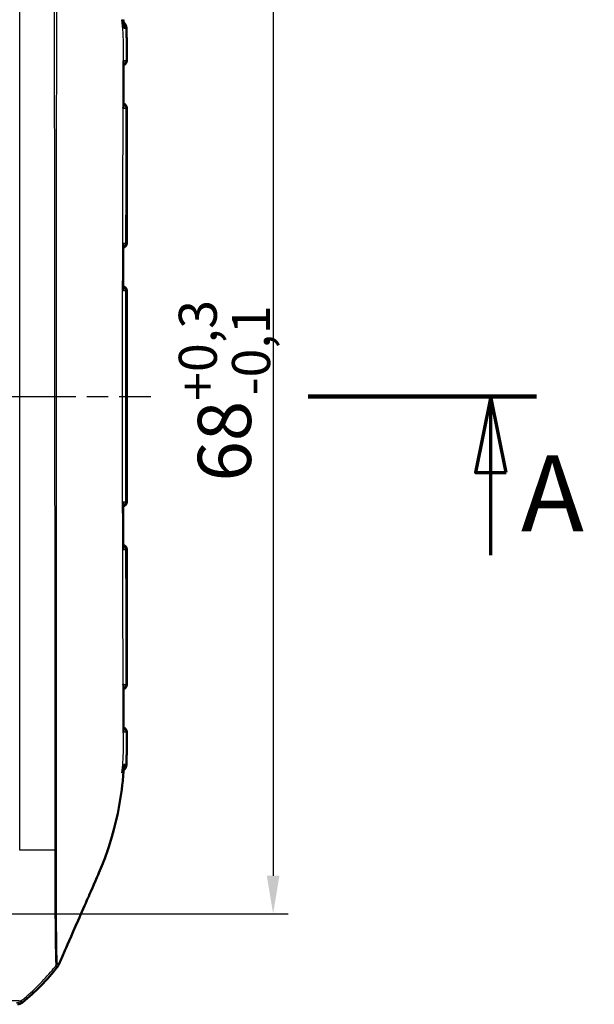
# Model space of a CAD drawing. Units: millimetres. Extents: x 1 to 593, y 1 to 419.
# Drawn here: x 288 to 325, y 181 to 246 of the extents above; entities that cross this region are included whole.
import ezdxf

# ---------------------------------------------------------------- set-up
doc = ezdxf.new("R2010")
doc.units = ezdxf.units.MM
doc.linetypes.add('CHAIN', pattern=[0.3543, 0.2362, -0.0295, 0.0591, -0.0295])
doc.linetypes.add('DASH_DOT', pattern=[0.37, 0.24, -0.06, 0.01, -0.06])
for name, color, linetype, lineweight in [('Bemaßung (ISO)', 1, 'Continuous', 25), ('Mittellinie (ISO)', 1, 'DASH_DOT', 25), ('Schnittlinie (ISO)', 3, 'CHAIN', 70), ('Sichtbar (ISO)', 7, 'Continuous', 50), ('Sichtbar schmal (ISO)', 1, 'Continuous', 25), ('Symbol (ISO)', 1, 'Continuous', 25)]:
    doc.layers.add(name, color=color, linetype=linetype, lineweight=lineweight)
doc.styles.add('3_5', font='isocpeur.ttf', dxfattribs={"width": 1.1})
doc.styles.add('5', font='isocpeur.ttf', dxfattribs={"width": 1.1})
doc.styles.add('Notiztext (DIN)', font='isocpeur.ttf', dxfattribs={"width": 1.1})
doc.dimstyles.new('18-Bopla 3_5', dxfattribs={"dimtxt": 3.5, "dimasz": 2.5, "dimexe": 1, "dimexo": 0, "dimgap": 0.2, "dimtad": 1, "dimdec": 6, "dimrnd": 1e-08, "dimtxsty": '3_5', "dimcen": 0.09, "dimdle": 7, "dimclrd": 1, "dimclre": 1, "dimclrt": 5, "dimadec": 6, "dimazin": 2, "dimtfac": 0.714286, "dimtdec": 3, "dimtmove": 0, "dimatfit": 3, "dimfxl": 1, "dimtolj": 1, "dimlwd": 25, "dimlwe": 25, "dimarcsym": 0})
doc.dimstyles.new('Standard - Methode 2a (DIN)$7', dxfattribs={"dimtxt": 2.5, "dimasz": 2.5, "dimexe": 1, "dimexo": 0, "dimgap": 0.2, "dimtad": 1, "dimtih": 1, "dimtoh": 1, "dimrnd": 1e-08, "dimtxsty": 'Notiztext (DIN)', "dimcen": 0.09, "dimdle": 10, "dimclrd": 256, "dimclre": 256, "dimclrt": 5, "dimazin": 2, "dimtfac": 1.4, "dimtmove": 0, "dimatfit": 3, "dimfxl": 1, "dimtolj": 1, "dimlwd": -1, "dimlwe": -1, "dimarcsym": 0})

# ---------------------------------------------------------------- blocks, each defined once
blk = doc.blocks.new('2DTransSchnitt0')
at = {"layer": 'Schnittlinie (ISO)', "linetype": 'Continuous', "lineweight": 140}
blk.add_line((306.659, 221.039), (321.659, 221.039), dxfattribs=at)
at = {"layer": 'Schnittlinie (ISO)', "linetype": 'Continuous'}
for p, q in [((318.659, 221.039), (317.659, 216.039)), ((318.659, 216.039), (318.659, 221.039)), ((319.659, 216.039), (318.659, 221.039)), ((317.659, 216.039), (319.659, 216.039)), ((318.659, 210.598), (318.659, 216.039))]:
    blk.add_line(p, q, dxfattribs=at)
at = {"layer": 'Schnittlinie (ISO)', "linetype": 'Continuous', "flags": 128}
blk.add_lwpolyline([(319.659, 216.039), (318.659, 221.039), (317.659, 216.039), (319.659, 216.039)], dxfattribs=at)
at = {"layer": 'Schnittlinie (ISO)'}
blk.add_solid([(319.659, 216.039), (318.659, 221.039), (317.659, 216.039), (319.659, 216.039)], dxfattribs=at)
at = {"layer": 'Schnittlinie (ISO)', "insert": (320.631, 210.598), "char_height": 5, "attachment_point": 7, "style": '5'}
blk.add_mtext('A', dxfattribs=at)
blk = doc.blocks.new('*D21')
at = {"layer": 'Bemaßung (ISO)', "color": 1, "linetype": 'Continuous', "lineweight": 25}
for p, q in [((270.23, 255.04), (305.344, 255.04)), ((304.344, 252.54), (304.344, 189.54)), ((270.23, 187.04), (305.344, 187.04))]:
    blk.add_line(p, q, dxfattribs=at)
at = {"layer": 'Bemaßung (ISO)', "color": 1, "linetype": 'Continuous'}
for points in [[(303.928, 252.54), (304.761, 252.54), (304.344, 255.04)], [(303.928, 189.54), (304.761, 189.54), (304.344, 187.04)]]:
    blk.add_solid(points, dxfattribs=at)
at = {"layer": 'Defpoints', "color": 0, "linetype": 'Continuous'}
for p in [(270.23, 255.04), (270.23, 187.04), (304.344, 187.04)]:
    blk.add_point(p, dxfattribs=at)
at = {"layer": 'Bemaßung (ISO)', "color": 5, "linetype": 'Continuous', "lineweight": 25, "insert": (304.144, 215.443), "char_height": 3.5, "attachment_point": 7, "rotation": 90, "style": '3_5'}
blk.add_mtext('\\A1;68{\\H2.5;\\S+0,3^ -0,1;}', dxfattribs=at)

msp = doc.modelspace()

# ---------------------------------------------------------------- linework, layer by layer
at = {"layer": 'Mittellinie (ISO)', "linetype": 'CHAIN', "ltscale": 23.990969}
msp.add_line((141.2159201, 221.0397308), (296.2981475, 221.0397308), dxfattribs=at)
at = {"layer": 'Sichtbar (ISO)'}
for p, q in [((294.723605, 231.0923603), (294.723605, 239.9871013)), ((294.723605, 214.0923603), (294.723605, 227.9871013)), ((294.723605, 202.0923603), (294.723605, 210.9871013))]:
    msp.add_line(p, q, dxfattribs=at)
for centre, radius, start, end in [((294.4230349, 243.0923653), 0.3, 285.56648101, 0.025220407), ((294.423605, 239.9871013), 0.3, 0, 75.150434511), ((294.423605, 231.0923603), 0.3, 282.179552667, 0), ((294.423605, 227.9871013), 0.3, 0, 78.144634512), ((294.423605, 214.0923603), 0.3, 281.855788843, 0), ((294.423605, 210.9871013), 0.3, 0, 77.820010795), ((294.423605, 202.0923603), 0.3, 284.843959186, 0), ((294.4230463, 198.9870965), 0.3, 359.97551261, 74.452651458), ((278.3955265, 192.8387061), 15, 309.123035112, 321.763078617)]:
    msp.add_arc(centre, radius, start, end, dxfattribs=at)
for centre, major_axis, ratio, start_param, end_param in [((8803.3053589, 223.4692849), (0.00014, 8851.7674805), 0.9612567656, 1.5699433827, 1.5702775814), ((8995.6741633, 218.7476618), (-0.0001354, 9051.8886633), 0.9612568766, 1.5713187932, 1.5716456021), ((287.5448188, 181.589744), (0.325683, -0.379441), 0.9999102455, 5.5825178677, 6.2567072565)]:
    msp.add_ellipse(centre, major_axis=major_axis, ratio=ratio, start_param=start_param, end_param=end_param, dxfattribs=at)
for points in [[(294.7055777, 245.2240325), (294.6944598, 245.5733539), (294.4778868, 245.6323459), (294.4213176, 245.6593715)], [(294.5087755, 245.7397308), (294.507595, 245.756394), (294.5063928, 245.7730603), (294.5051687, 245.7897308)], [(294.5111714, 245.7054841), (294.5103829, 245.7168979), (294.5095843, 245.7283134), (294.5087755, 245.7397308)], [(294.5111714, 245.7054841), (294.5223471, 245.5437035), (294.531168, 245.3870356), (294.5381787, 245.2329423)], [(294.4213836, 196.4191334), (294.4780027, 196.4462381), (294.6945028, 196.5068288), (294.7056142, 196.8554047)], [(294.5381618, 196.8464841), (294.5310724, 196.6908985), (294.5222295, 196.5346344), (294.5111163, 196.373977)], [(294.5051058, 196.2897308), (294.5063314, 196.3064006), (294.5075351, 196.3230669), (294.5087172, 196.3397308)], [(294.5087172, 196.3397308), (294.5095271, 196.3511482), (294.5103268, 196.3625634), (294.5111163, 196.373977)], [(292.8424951, 189.6038787), (292.9147821, 189.7721294), (292.9972779, 189.9673), (293.0866552, 190.1889308)], [(290.2454961, 183.6703869), (290.3404478, 183.895713), (290.4755047, 184.2013286), (290.5866523, 184.4508771)]]:
    msp.add_open_spline(points, degree=3, dxfattribs=at)
for points, knots in [([(294.7230348, 243.0924973), (294.7229746, 243.2292265), (294.7229079, 243.3660894), (294.7226876, 243.6405766), (294.7225391, 243.7781473), (294.7219508, 244.0555482), (294.7215235, 244.1953067), (294.7197879, 244.4799351), (294.7184514, 244.6251968), (294.7137787, 244.9209379), (294.7104314, 245.0715291), (294.7055777, 245.2240325)], [1.41053796142, 1.41053796142, 1.41053796142, 1.41053796142, 1.45151739921, 1.45151739921, 1.492496837, 1.492496837, 1.5334762748, 1.5334762748, 1.57445571259, 1.57445571259, 1.61543515038, 1.61543515038, 1.61543515038, 1.61543515038]), ([(294.5048209, 243.034431), (294.5049281, 243.0528962), (294.5032635, 243.0715558), (294.4997607, 243.0909574), (294.4996099, 243.0917741), (294.4994559, 243.0925909)], [-0.0085110563423, -0.0085110563423, -0.0085110563423, -0.0085110563423, 0, 0, 0.0003740343644, 0.0003740343644, 0.0003740343644, 0.0003740343644]), ([(294.5001205, 240.0489478), (294.5004906, 240.2482103), (294.5007419, 240.4476011), (294.5009098, 240.8462618), (294.5008372, 241.0455317), (294.5006892, 241.4437839), (294.5006244, 241.6427665), (294.5009151, 242.0404858), (294.5012805, 242.2392174), (294.5026416, 242.636703), (294.5036474, 242.8354597), (294.5048188, 243.034435)], [4.38221391152, 4.38221391152, 4.38221391152, 4.38221391152, 4.44195482941, 4.44195482941, 4.5016957473, 4.5016957473, 4.56143666519, 4.56143666519, 4.62117758308, 4.62117758308, 4.68091850096, 4.68091850096, 4.68091850096, 4.68091850096]), ([(294.4930146, 239.9845921), (294.4931923, 239.9854116), (294.4933666, 239.9862311), (294.4978476, 240.0076963), (294.5000834, 240.0284538), (294.5001233, 240.0489526)], [-0.0618518014278, -0.0618518014278, -0.0618518014278, -0.0618518014278, -0.0614807551625, -0.0614807551625, -0.0521333948888, -0.0521333948888, -0.0521333948888, -0.0521333948888]), ([(294.4870792, 231.0194763), (294.4870972, 231.0433209), (294.4840951, 231.0676136), (294.4780828, 231.0925804), (294.4778827, 231.093398), (294.4776793, 231.0942156)], [-0.011064593449, -0.011064593449, -0.011064593449, -0.011064593449, 0, 0, 0.000374607499, 0.000374607499, 0.000374607499, 0.000374607499]), ([(294.4752077, 227.9848614), (294.4754169, 227.98568), (294.4756228, 227.9864985), (294.4819388, 228.0120138), (294.485115, 228.0368653), (294.485129, 228.0612383)], [-0.061802956932, -0.061802956932, -0.061802956932, -0.061802956932, -0.061432533925, -0.061432533925, -0.050256169605, -0.050256169605, -0.050256169605, -0.050256169605]), ([(294.4851305, 214.018219), (294.4851165, 214.0425934), (294.4819398, 214.0674465), (294.475623, 214.0929633), (294.4754171, 214.0937818), (294.4752079, 214.0946004)], [-0.011319057184, -0.011319057184, -0.011319057184, -0.011319057184, 0, 0, 0.000375128612, 0.000375128612, 0.000375128612, 0.000375128612]), ([(294.4776788, 210.9852458), (294.4778822, 210.9860634), (294.4780824, 210.9868811), (294.4840959, 211.0118503), (294.4870987, 211.0361454), (294.4870807, 211.0599924)], [-0.061754994669, -0.061754994669, -0.061754994669, -0.061754994669, -0.061385069586, -0.061385069586, -0.050457683824, -0.050457683824, -0.050457683824, -0.050457683824]), ([(294.5000965, 202.0304856), (294.5000567, 202.0509917), (294.4978194, 202.0717568), (294.4933353, 202.0932295), (294.4931609, 202.094049), (294.4929832, 202.0948686)], [-0.0094699105941, -0.0094699105941, -0.0094699105941, -0.0094699105941, 0, 0, 0.0003757732495, 0.0003757732495, 0.0003757732495, 0.0003757732495]), ([(294.5047297, 199.0450706), (294.5035614, 199.2440263), (294.5025599, 199.4427593), (294.5012081, 199.840223), (294.5008479, 200.0389574), (294.5005681, 200.4366734), (294.5006386, 200.6356552), (294.5007967, 201.033907), (294.5008739, 201.2331771), (294.5007122, 201.6318381), (294.5004628, 201.831229), (294.5000937, 202.0304905)], [0.28151735706, 0.28151735706, 0.28151735706, 0.28151735706, 0.34125784071, 0.34125784071, 0.40099832436, 0.40099832436, 0.46073880802, 0.46073880802, 0.52047929167, 0.52047929167, 0.58021977532, 0.58021977532, 0.58021977532, 0.58021977532]), ([(294.4993567, 198.986866), (294.4995109, 198.9876828), (294.4996618, 198.9884996), (294.5031709, 199.0079175), (294.5048389, 199.0265936), (294.5047318, 199.0450746)], [-0.0615676843068, -0.0615676843068, -0.0615676843068, -0.0615676843068, -0.0611982660204, -0.0611982660204, -0.0527850226151, -0.0527850226151, -0.0527850226151, -0.0527850226151]), ([(294.7056142, 196.8554047), (294.7104739, 197.0078588), (294.7138254, 197.1584047), (294.7184997, 197.4541026), (294.7198336, 197.599374), (294.721561, 197.884017), (294.7219833, 198.0237834), (294.7225635, 198.3013076), (294.7227086, 198.4390157), (294.7229232, 198.7134362), (294.7229879, 198.8502644), (294.7230463, 198.9869683)], [0.0496382721, 0.0496382721, 0.0496382721, 0.0496382721, 0.09061224571, 0.09061224571, 0.13158621932, 0.13158621932, 0.17256019293, 0.17256019293, 0.21353416654, 0.21353416654, 0.25450814015, 0.25450814015, 0.25450814015, 0.25450814015]), ([(293.0866552, 190.1889308), (293.4084644, 190.992849), (293.8152824, 192.1464518), (294.2721127, 194.3277244), (294.3851169, 195.0366388), (294.4768107, 195.9364735), (294.4923873, 196.1167409), (294.5051058, 196.2897308)], [0.05528625291, 0.05528625291, 0.05528625291, 0.05528625291, 0.25546984689, 0.25546984689, 0.34821848618, 0.34821848618, 0.37270219592, 0.37270219592, 0.37270219592, 0.37270219592]), ([(290.5866523, 184.4508771), (290.766986, 184.8597981), (291.0529843, 185.5092565), (291.7330608, 187.0649146), (291.9867725, 187.6457922), (292.2311179, 188.2058823), (292.6605073, 189.1802979), (292.8424951, 189.6038787)], [0.058418116526, 0.058418116526, 0.058418116526, 0.058418116526, 0.102917693176, 0.102917693176, 0.121436702276, 0.121436702276, 0.125456583325, 0.125456583325, 0.125456583325, 0.125456583325]), ([(290.1773999, 183.554986), (290.1912703, 183.5725888), (290.2039429, 183.5911032), (290.226718, 183.6297007), (290.2367956, 183.64974), (290.2454961, 183.6703869)], [-0.01344479233, -0.01344479233, -0.01344479233, -0.01344479233, -0.006721559712, -0.006721559712, 0, 0, 0, 0])]:
    msp.add_open_spline(points, degree=3, knots=knots, dxfattribs=at)
at = {"layer": 'Sichtbar schmal (ISO)'}
for p, q in [((287.6875293, 191.2288289), (287.6875293, 250.8509466)), ((294.4057452, 245.7897308), (294.5051687, 245.7897308)), ((294.723605, 239.9871013), (294.7218782, 239.9870873)), ((294.6953924, 231.0925901), (294.723605, 231.0923603)), ((294.689375, 227.9868221), (294.6900626, 227.9868281)), ((294.6900626, 214.0926335), (294.6900626, 227.9868281)), ((294.6900626, 214.0926335), (294.6893647, 214.0926396)), ((294.723605, 210.9871013), (294.6953502, 210.9868712)), ((294.7218553, 202.0923746), (294.723605, 202.0923603)), ((294.5051058, 196.2897308), (294.4061754, 196.2897308)), ((287.8603429, 181.2018143), (287.7733701, 181.303143))]:
    msp.add_line(p, q, dxfattribs=at)
for centre, major_axis, ratio, start_param, end_param in [((294.1815731, 245.2083395), (-0.0043702, -0.4999809), 0.9906219132, 1.6362303065, 2.3986549822), ((294.3875765, 243.0926747), (-0.002618, -0.2999886), 0.9868688759, 0.411566861, 1.5824127982), ((294.379432, 239.9867159), (0.002618, -0.2999886), 0.9838601707, 1.5655471937, 2.7101969045), ((294.4219933, 239.9870873), (-0.002618, 0.2999886), 0.9996162386, 4.7036656829, 6.0096175751), ((294.3972732, 231.0925901), (-0.002618, -0.2999886), 0.9937300728, 0.3141587652, 1.5794682107), ((294.3545512, 231.0929629), (-0.002618, -0.2999886), 0.977906577, 0.4770247783, 1.5801454784), ((294.3492584, 227.9864525), (-0.002618, 0.2999886), 0.9768589137, 4.7043389474, 5.7918034304), ((294.3916112, 227.9868221), (-0.002618, 0.2999886), 0.9925455903, 4.7037273829, 5.9545522272), ((294.3922988, 227.9868281), (-0.002618, 0.2999886), 0.9925455903, 4.7037273829, 5.956983451), ((294.3492452, 214.0930092), (-0.002618, -0.2999886), 0.9768578349, 0.4914412327, 1.578848059), ((294.3916009, 214.0926396), (-0.002618, -0.2999886), 0.9925455903, 0.3286770071, 1.5794580497), ((294.3922988, 214.0926335), (-0.002618, -0.2999886), 0.9925455903, 0.3262094285, 1.5794579243), ((294.3972338, 210.9868712), (-0.002618, 0.2999886), 0.993720684, 4.703717148, 5.9688769798), ((294.3545321, 210.9864986), (0.002618, -0.2999886), 0.9779047239, 1.5614485828, 2.6644857588), ((294.3793927, 202.0927461), (-0.002618, -0.2999886), 0.9838484213, 0.4314420936, 1.5760546172), ((294.421972, 202.0923746), (-0.002618, -0.2999886), 0.9996111652, 0.2735447182, 1.57951958), ((294.3875319, 198.9867865), (-0.002618, 0.2999886), 0.9868480327, 4.7008322531, 5.8717587448), ((294.1815262, 196.8711218), (-0.0043702, 0.4999809), 0.9905911115, 3.8845726765, 4.6467987964), ((278.3239491, 191.1554602), (15, 0), 0.0062602203, 0.8917235898, 0.8967805148), ((278.3239491, 191.1554602), (15, 0), 0.0062602203, 0.7929109468, 0.8917235898), ((278.3239491, 191.1554602), (15, 0), 0.0062602203, 0.784965512, 0.7929109468), ((278.3239491, 191.1554602), (15, 0), 0.0062602203, 0.6789553823, 0.784965512), ((278.3108081, 192.9374084), (-10.022547, -11.1602134), 0.9997594842, 1.5737371537, 1.6167078501), ((278.3108081, 192.9374084), (-10.022547, -11.1602134), 0.9997594842, 1.6167078501, 1.6330271331), ((278.3108081, 192.9374084), (-10.022547, -11.1602134), 0.9997594842, 1.4317710201, 1.531212312), ((278.3108081, 192.9374084), (-10.022547, -11.1602134), 0.9997594842, 1.531212312, 1.5737371537), ((287.4579045, 181.6910046), (-0.379407, -0.3256537), 0.9999102455, 0.8701288872, 1.544318276), ((278.3108081, 192.9374084), (-10.022547, -11.1602134), 0.9997594842, 1.4145991584, 1.4252811007), ((278.3108081, 192.9374084), (-10.022547, -11.1602134), 0.9997594842, 1.4252811007, 1.4317710201)]:
    msp.add_ellipse(centre, major_axis=major_axis, ratio=ratio, start_param=start_param, end_param=end_param, dxfattribs=at)
for points, knots in [([(289.9453173, 250.8649235), (289.9485128, 250.316547), (289.9463073, 249.768291), (289.95206, 247.6584833), (289.9547994, 246.0919908), (289.959449, 242.9579049), (289.9610237, 241.394296), (289.9644505, 237.2892323), (289.9660504, 234.7463306), (289.9702305, 229.3000726), (289.9728327, 226.3928502), (289.9764684, 222.6706131), (289.9772805, 221.8551847), (289.9807663, 218.3991678), (289.9835403, 215.7581177), (289.989984, 209.6844699), (289.9937993, 206.2503955), (289.9978714, 201.0628032), (289.9988966, 199.3102684), (289.9994271, 196.1060775), (289.9988766, 194.6573249), (289.9984054, 193.0940497), (289.9983501, 192.975452), (289.9978318, 192.3103366), (290.0010223, 191.7625013), (289.997386, 191.2144296)], [2.1159020284, 2.1159020284, 2.1159020284, 2.1159020284, 2.2800551013, 2.2800551013, 2.749696195, 2.749696195, 3.2196169279, 3.2196169279, 3.9817625387, 3.9817625387, 4.8538257594, 4.8538257594, 5.0984745831, 5.0984745831, 5.8907162538, 5.8907162538, 6.9206304258, 6.9206304258, 7.4472515086, 7.4472515086, 7.8813210976, 7.8813210976, 7.9169498546, 7.9169498546, 8.0810656057, 8.0810656057, 8.0810656057, 8.0810656057]), ([(290.0984276, 191.2119792), (290.1017572, 191.7642279), (290.098538, 192.3095603), (290.0989788, 192.975072), (290.0990228, 193.0937209), (290.0993808, 194.6574844), (290.1002201, 196.1058414), (290.1013642, 199.3101841), (290.1019369, 201.0627718), (290.1036713, 206.250456), (290.1048703, 209.6845238), (290.1071232, 215.7581449), (290.1081689, 218.3991804), (290.1095665, 221.8551808), (290.109897, 222.670605), (290.1114147, 226.3928201), (290.1126403, 229.3000101), (290.114805, 234.7462404), (290.1157462, 237.2891417), (290.1169856, 241.3943861), (290.1173769, 242.9581174), (290.117803, 246.0925954), (290.118196, 247.6580207), (290.1173505, 249.7686615), (290.1207415, 250.3114335), (290.117639, 250.8655084)], [-8.0810656059, -8.0810656059, -8.0810656059, -8.0810656059, -7.9169498546, -7.9169498546, -7.8813210976, -7.8813210976, -7.4472515086, -7.4472515086, -6.9206304258, -6.9206304258, -5.8907162538, -5.8907162538, -5.0984745831, -5.0984745831, -4.8538257594, -4.8538257594, -3.9817625387, -3.9817625387, -3.2196169279, -3.2196169279, -2.749696195, -2.749696195, -2.2800551013, -2.2800551013, -2.1163190826, -2.1163190826, -2.1163190826, -2.1163190826]), ([(294.4061754, 196.2897308), (294.4359501, 196.5292628), (294.4595868, 196.7718384), (294.4887478, 197.2077805), (294.4970891, 197.3950604), (294.5128565, 198.0636561), (294.5025354, 198.5795976), (294.488254, 200.1575514), (294.4918481, 200.6985524), (294.4903766, 201.9727407), (294.4876901, 202.4766426), (294.4824898, 203.7449493), (294.4795091, 204.4950913), (294.4727003, 206.3209949), (294.4691845, 207.3603404), (294.4598462, 210.555079), (294.4557955, 212.6194779), (294.4519393, 215.7762857), (294.4510216, 216.8366983), (294.4498096, 218.9246547), (294.4494904, 219.9935614), (294.44949, 224.7756987), (294.45376, 229.7057232), (294.4795505, 238.0076086), (294.4892495, 239.2988671), (294.4918391, 241.2114997), (294.4895664, 241.7162781), (294.4949972, 242.7184477), (294.4997429, 243.127882), (294.50635, 243.7450739), (294.5090334, 244.0681421), (294.5010441, 244.5601667), (294.4951054, 244.7333161), (294.468243, 245.2143776), (294.4414135, 245.503718), (294.4057452, 245.7897308)], [-1.3030845038, -1.3030845038, -1.3030845038, -1.3030845038, -1.2821516022, -1.2821516022, -1.2662939961, -1.2662939961, -1.2276852637, -1.2276852637, -1.1821114681, -1.1821114681, -1.1522945873, -1.1522945873, -1.107064065, -1.107064065, -1.0439045787, -1.0439045787, -0.9169009557, -0.9169009557, -0.8537135253, -0.8537135253, -0.7906088407, -0.7906088407, -0.5639559064, -0.5639559064, -0.3802539514, -0.3802539514, -0.2886261902, -0.2886261902, -0.2321830038, -0.2321830038, -0.1448930457, -0.1448930457, -0.0900014112, -0.0900014112, 0, 0, 0, 0]), ([(294.5381787, 245.2329423), (294.5523825, 245.2331654), (294.5659683, 245.233467), (294.5789403, 245.2338421), (294.6113307, 245.2348003), (294.6437145, 245.2357569), (294.676091, 245.2367119)], [-0.099146502242, -0.099146502242, -0.099146502242, -0.099146502242, -0.071242998323, -0.071242998323, -0.071242998323, 0, 0, 0, 0]), ([(294.676091, 245.2367119), (294.6829719, 244.9974481), (294.6861371, 244.7594932), (294.6898316, 244.0152152), (294.6855742, 243.5506225), (294.6836363, 243.093576)], [-1.60909334859, -1.60909334859, -1.60909334859, -1.60909334859, -1.54656828058, -1.54656828058, -1.40987652746, -1.40987652746, -1.40987652746, -1.40987652746]), ([(294.4976991, 242.7917023), (294.4967703, 242.6185252), (294.4960323, 242.4463952), (294.4935385, 241.6128224), (294.494815, 240.950161), (294.4936455, 240.287724)], [-4.65660310254, -4.65660310254, -4.65660310254, -4.65660310254, -4.60471906257, -4.60471906257, -4.4060675522, -4.4060675522, -4.4060675522, -4.4060675522]), ([(294.6836363, 243.093576), (294.6465569, 243.0932335), (294.6097423, 243.0928038), (294.5481826, 243.0925059), (294.5240196, 243.0924997), (294.4994559, 243.0925909)], [-0.13774826655, -0.13774826655, -0.13774826655, -0.13774826655, -0.06887413328, -0.06887413328, -0.02526413678, -0.02526413678, -0.02526413678, -0.02526413678]), ([(294.7230335, 243.0924974), (294.7230322, 243.0926047), (294.7207653, 243.0927298), (294.7098537, 243.0930725), (294.6989624, 243.0933077), (294.6836363, 243.093576)], [-0.043793587243, -0.043793587243, -0.043793587243, -0.043793587243, -0.025619756757, -0.025619756757, 0, 0, 0, 0]), ([(294.4930146, 239.9845921), (294.5165506, 239.9849927), (294.5398207, 239.9853916), (294.6006377, 239.9864367), (294.6375354, 239.9870757), (294.6745885, 239.9877169)], [-0.099948969849, -0.099948969849, -0.099948969849, -0.099948969849, -0.062125157088, -0.062125157088, 0, 0, 0, 0]), ([(294.6745885, 239.9877169), (294.6744111, 239.9345958), (294.6742328, 239.8815781), (294.6679508, 238.0210499), (294.6615938, 236.2143274), (294.6531513, 233.3028951), (294.6503215, 232.1980059), (294.6479236, 231.0932075)], [-1.09907679731, -1.09907679731, -1.09907679731, -1.09907679731, -1.08321550804, -1.08321550804, -0.54161025363, -0.54161025363, -0.21029498417, -0.21029498417, -0.21029498417, -0.21029498417]), ([(294.6745885, 239.9877169), (294.688205, 239.987659), (294.69898, 239.9875774), (294.714758, 239.9873674), (294.7197691, 239.9872388), (294.7218782, 239.9870873)], [-0.041105293904, -0.041105293904, -0.041105293904, -0.041105293904, -0.020558482338, -0.020558482338, 0, 0, 0, 0]), ([(294.6953924, 231.0925901), (294.698461, 232.1963375), (294.7019511, 233.3000748), (294.7115244, 236.2090106), (294.7181168, 238.0141005), (294.7216715, 239.8751119), (294.7217753, 239.9311048), (294.7218782, 239.9870873)], [0.21047783403, 0.21047783403, 0.21047783403, 0.21047783403, 0.54161025363, 0.54161025363, 1.08321550804, 1.08321550804, 1.10001502431, 1.10001502431, 1.10001502431, 1.10001502431]), ([(294.6479236, 231.0932075), (294.612212, 231.0934175), (294.5762524, 231.093628), (294.5191868, 231.093967), (294.4985068, 231.0940905), (294.4776793, 231.0942156)], [-0.102504819805, -0.102504819805, -0.102504819805, -0.102504819805, -0.051252409903, -0.051252409903, -0.022442992208, -0.022442992208, -0.022442992208, -0.022442992208]), ([(294.6953924, 231.0925901), (294.6898836, 231.0926742), (294.6831662, 231.0927678), (294.6673385, 231.0929737), (294.6582234, 231.093086), (294.6479236, 231.0932075)], [-0.026607480246, -0.026607480246, -0.026607480246, -0.026607480246, -0.013303740123, -0.013303740123, 0, 0, 0, 0]), ([(294.4752077, 227.9848614), (294.4818949, 227.9849303), (294.488568, 227.984999), (294.5086627, 227.9852062), (294.5220412, 227.9853444), (294.5353626, 227.9854823), (294.5501791, 227.9856357), (294.5649249, 227.9857886), (294.6006589, 227.9861599), (294.621529, 227.9863775), (294.6423165, 227.9865949)], [-0.076798930923, -0.076798930923, -0.076798930923, -0.076798930923, -0.067744834876, -0.067744834876, -0.049476726219, -0.049476726219, -0.049476726219, -0.029158226053, -0.029158226053, 0, 0, 0, 0]), ([(294.6423165, 227.9865949), (294.6418718, 227.6718716), (294.6414654, 227.357154), (294.6360007, 222.7257668), (294.6362141, 218.4096566), (294.642303, 214.0928673)], [-1.491017604, -1.491017604, -1.491017604, -1.491017604, -1.3966254773, -1.3966254773, -0.1019300627, -0.1019300627, -0.1019300627, -0.1019300627]), ([(294.6423165, 227.9865949), (294.6523007, 227.9866497), (294.6612227, 227.9866961), (294.6769132, 227.9867718), (294.6836859, 227.9868012), (294.689375, 227.9868221)], [-0.025208434653, -0.025208434653, -0.025208434653, -0.025208434653, -0.012604217326, -0.012604217326, 0, 0, 0, 0]), ([(294.6893647, 214.0926396), (294.6866956, 218.4087901), (294.6866449, 222.7250903), (294.6890025, 227.3564459), (294.6891794, 227.6716334), (294.689375, 227.9868221)], [0.1017653995, 0.1017653995, 0.1017653995, 0.1017653995, 1.3966254773, 1.3966254773, 1.4911827287, 1.4911827287, 1.4911827287, 1.4911827287]), ([(294.642303, 214.0928673), (294.6070304, 214.0932363), (294.5714287, 214.0936065), (294.5154301, 214.0941859), (294.495383, 214.0943928), (294.4752079, 214.0946004)], [-0.098949773643, -0.098949773643, -0.098949773643, -0.098949773643, -0.049474886822, -0.049474886822, -0.022160520275, -0.022160520275, -0.022160520275, -0.022160520275]), ([(294.4753961, 213.7918969), (294.4758561, 213.0716501), (294.4764049, 212.3514079), (294.4771654, 211.5166391), (294.4772725, 211.4021105), (294.4773823, 211.2875821)], [-1.7564162464, -1.7564162464, -1.7564162464, -1.7564162464, -1.54033492322, -1.54033492322, -1.50597486652, -1.50597486652, -1.50597486652, -1.50597486652]), ([(294.6893647, 214.0926396), (294.6836753, 214.0926606), (294.6769022, 214.0926901), (294.6612107, 214.092766), (294.652288, 214.0928125), (294.642303, 214.0928673)], [-0.025209789886, -0.025209789886, -0.025209789886, -0.025209789886, -0.012604894943, -0.012604894943, 0, 0, 0, 0]), ([(294.4776788, 210.9852458), (294.4984997, 210.985371), (294.519173, 210.9854945), (294.5762329, 210.9858336), (294.6121926, 210.9860443), (294.647904, 210.9862544)], [-0.080047063343, -0.080047063343, -0.080047063343, -0.080047063343, -0.051249906175, -0.051249906175, 0, 0, 0, 0]), ([(294.647904, 210.9862544), (294.658196, 210.9863758), (294.6673052, 210.986488), (294.6831255, 210.9866936), (294.6898413, 210.9867872), (294.6953502, 210.9868712)], [-0.026587212385, -0.026587212385, -0.026587212385, -0.026587212385, -0.013294091729, -0.013294091729, -0.000000000025, -0.000000000025, -0.000000000025, -0.000000000025]), ([(294.647904, 210.9862544), (294.6494026, 210.295288), (294.6510678, 209.6042863), (294.6565491, 207.5263982), (294.6608757, 206.1393754), (294.6655163, 204.7520282), (294.6683045, 203.9184802), (294.671198, 203.0848155), (294.6741899, 202.1979988), (294.6743683, 202.1449271), (294.6745457, 202.0917479)], [-1.45475192974, -1.45475192974, -1.45475192974, -1.45475192974, -1.24754001645, -1.24754001645, -0.8316933443, -0.8316933443, -0.8316933443, -0.58184374705, -0.58184374705, -0.56596524882, -0.56596524882, -0.56596524882, -0.56596524882]), ([(294.7218553, 202.0923746), (294.7217519, 202.1484036), (294.7216477, 202.2044437), (294.719944, 203.0931268), (294.7176204, 203.9258127), (294.7150574, 204.7585316), (294.7107915, 206.1444991), (294.7059132, 207.5305527), (294.6993469, 209.6067129), (294.6972683, 210.2967899), (294.6953502, 210.9868712)], [0.56502946637, 0.56502946637, 0.56502946637, 0.56502946637, 0.58184374705, 0.58184374705, 0.8316933443, 0.8316933443, 0.8316933443, 1.24754001645, 1.24754001645, 1.45456943691, 1.45456943691, 1.45456943691, 1.45456943691]), ([(294.6745457, 202.0917479), (294.6374942, 202.0923883), (294.6005973, 202.0930265), (294.5397838, 202.0940701), (294.5165163, 202.0944684), (294.4929832, 202.0948686)], [-0.124200214676, -0.124200214676, -0.124200214676, -0.124200214676, -0.062100107338, -0.062100107338, -0.024294041249, -0.024294041249, -0.024294041249, -0.024294041249]), ([(294.7218553, 202.0923746), (294.7197346, 202.0922236), (294.714718, 202.0920956), (294.6989366, 202.0918866), (294.6881605, 202.0918054), (294.6745457, 202.0917479)], [-0.041073658132, -0.041073658132, -0.041073658132, -0.041073658132, -0.020536829066, -0.020536829066, 0, 0, 0, 0]), ([(294.493612, 201.7917379), (294.4949275, 201.0425415), (294.4932187, 200.2932495), (294.4967313, 199.4596834), (294.497146, 199.3738856), (294.4976059, 199.2877586)], [-0.55636857702, -0.55636857702, -0.55636857702, -0.55636857702, -0.33166205767, -0.33166205767, -0.30583049453, -0.30583049453, -0.30583049453, -0.30583049453]), ([(294.4993567, 198.986866), (294.5046315, 198.9868862), (294.5098874, 198.986902), (294.534358, 198.9869545), (294.5533611, 198.9869336), (294.5721782, 198.9868453), (294.5909953, 198.986757), (294.6095477, 198.986581), (294.6465675, 198.9862422), (294.6650768, 198.9860727), (294.6835856, 198.9859031)], [-0.11241411605, -0.11241411605, -0.11241411605, -0.11241411605, -0.10305709538, -0.10305709538, -0.06870473025, -0.06870473025, -0.06870473025, -0.03435236513, -0.03435236513, 0, 0, 0, 0]), ([(294.6835856, 198.9859031), (294.6842108, 198.8384492), (294.6848962, 198.6899684), (294.6869975, 198.2239746), (294.6889831, 197.8996207), (294.6861054, 197.3199773), (294.682925, 197.081949), (294.6760243, 196.8426713)], [-0.25515690292, -0.25515690292, -0.25515690292, -0.25515690292, -0.21105550273, -0.21105550273, -0.11855020309, -0.11855020309, -0.05601016563, -0.05601016563, -0.05601016563, -0.05601016563]), ([(294.6835856, 198.9859031), (294.6989115, 198.9861685), (294.7098098, 198.9864008), (294.720763, 198.9867392), (294.7230437, 198.9868626), (294.723045, 198.9869682)], [-0.05119863014, -0.05119863014, -0.05119863014, -0.05119863014, -0.02559931507, -0.02559931507, -0.007370578872, -0.007370578872, -0.007370578872, -0.007370578872]), ([(294.6760243, 196.8426713), (294.6577461, 196.8432037), (294.6394654, 196.8437367), (294.6028999, 196.8448038), (294.5851317, 196.8453668), (294.5659213, 196.8458733), (294.5569468, 196.8461099), (294.5476939, 196.8463143), (294.5381618, 196.8464841)], [-0.160616668017, -0.160616668017, -0.160616668017, -0.160616668017, -0.120462501013, -0.120462501013, -0.080308334009, -0.080308334009, -0.080308334009, -0.061549542409, -0.061549542409, -0.061549542409, -0.061549542409]), ([(289.997386, 191.2144296), (289.9957354, 190.9815725), (289.9975206, 190.7329941), (289.9983738, 190.3941292), (289.9985496, 190.2943778), (289.9989486, 189.9361005), (289.9989695, 189.6781819), (289.999394, 189.0339347), (289.9999171, 188.6521298), (290.0013335, 188.0186418), (290.002086, 187.7606431), (290.0040177, 187.29835), (290.0051204, 187.0918945), (290.0069214, 186.7961876), (290.0075234, 186.7018042), (290.0098009, 186.3509898), (290.0114731, 186.1054754), (290.0142207, 185.8005794), (290.0149358, 185.7278792), (290.0179775, 185.4442865), (290.0206827, 185.2461971), (290.0251698, 184.9558747), (290.0268735, 184.8535491), (290.0305553, 184.6460101), (290.0325181, 184.5425721), (290.0351413, 184.4136522), (290.0358206, 184.3812523), (290.0386376, 184.252004), (290.0408333, 184.1637543), (290.0447611, 184.030091), (290.0464323, 183.979692), (290.0496038, 183.8959662), (290.0511204, 183.8612752), (290.0551359, 183.7786901), (290.0577082, 183.7368429), (290.0598754, 183.7044142)], [8.0811752041, 8.0811752041, 8.0811752041, 8.0811752041, 8.1500662897, 8.1500662897, 8.1789017834, 8.1789017834, 8.2541017331, 8.2541017331, 8.3691053188, 8.3691053188, 8.4513430418, 8.4513430418, 8.5211479595, 8.5211479595, 8.5546629509, 8.5546629509, 8.647897643, 8.647897643, 8.6778967261, 8.6778967261, 8.7675788141, 8.7675788141, 8.820482451, 8.820482451, 8.8812444105, 8.8812444105, 8.9024592628, 8.9024592628, 8.9685248554, 8.9685248554, 9.0151277244, 9.0151277244, 9.0544101257, 9.0544101257, 9.1191035062, 9.1191035062, 9.1191035062, 9.1191035062]), ([(290.1520849, 183.8979188), (290.150475, 183.9299968), (290.1487362, 183.9704826), (290.145814, 184.0503293), (290.1446508, 184.0849152), (290.1421306, 184.1679456), (290.1407789, 184.2177773), (290.1375364, 184.3495505), (290.1356569, 184.4362443), (290.1332651, 184.5630164), (290.1326909, 184.5947838), (290.1304999, 184.7211656), (290.1289313, 184.8225407), (290.1261015, 185.0258262), (290.1248321, 185.1259875), (290.1215076, 185.4100396), (290.1194926, 185.6036617), (290.1168974, 185.880114), (290.1162572, 185.9509272), (290.1136712, 186.2477939), (290.1118074, 186.4864049), (290.1095122, 186.8274816), (290.1089259, 186.9192498), (290.1071862, 187.2067609), (290.1061009, 187.4075018), (290.1039225, 187.8567637), (290.1028691, 188.1073725), (290.1007153, 188.72274), (290.0998022, 189.0936353), (290.0987625, 189.7199153), (290.0984757, 189.9705134), (290.0979251, 190.3195327), (290.0977485, 190.4165408), (290.0971589, 190.746324), (290.0967151, 190.9794044), (290.0983846, 191.2114228), (290.0983859, 191.2116089), (290.0983873, 191.2117949), (290.0984276, 191.2119792)], [-9.1155594008, -9.1155594008, -9.1155594008, -9.1155594008, -9.0544101257, -9.0544101257, -9.0151277244, -9.0151277244, -8.9685248554, -8.9685248554, -8.9024592628, -8.9024592628, -8.8812444105, -8.8812444105, -8.820482451, -8.820482451, -8.7675788141, -8.7675788141, -8.6778967261, -8.6778967261, -8.647897643, -8.647897643, -8.5546629509, -8.5546629509, -8.5211479595, -8.5211479595, -8.4513430418, -8.4513430418, -8.3691053188, -8.3691053188, -8.2541017331, -8.2541017331, -8.1789017834, -8.1789017834, -8.1500662897, -8.1500662897, -8.081120544, -8.081120544, -8.081120544, -8.0810652481, -8.0810652481, -8.0810652481, -8.0810652481]), ([(290.1622466, 183.8174955), (290.1622314, 183.8175512), (290.1622159, 183.8176059), (290.1620344, 183.8182245), (290.161834, 183.81869), (290.1601226, 183.8217997), (290.1579387, 183.8234735), (290.155138, 183.8407264), (290.1542933, 183.8564692), (290.1530061, 183.8801329), (290.1527789, 183.8844028), (290.1523951, 183.8917953), (290.1522406, 183.8948172), (290.1520849, 183.8979188)], [-9.21645979769, -9.21645979769, -9.21645979769, -9.21645979769, -9.21592375979, -9.21592375979, -9.21030336817, -9.21030336817, -9.17316818789, -9.17316818789, -9.13040770517, -9.13040770517, -9.12147190634, -9.12147190634, -9.11555940078, -9.11555940078, -9.11555940078, -9.11555940078]), ([(290.2454961, 183.6703869), (290.2356772, 183.6653722), (290.2392429, 183.6781131), (290.2369881, 183.6927843), (290.2337093, 183.6978718), (290.230466, 183.7057379), (290.2296487, 183.7076306), (290.2267471, 183.7130871), (290.2243309, 183.7162227), (290.2169804, 183.7278401), (290.2120879, 183.7364049), (290.2024622, 183.7518666), (290.1980742, 183.7591596), (290.1871179, 183.776832), (290.1808169, 183.7875896), (290.1716464, 183.8003189), (290.1698696, 183.803594), (290.168335, 183.8071795)], [-10.21413537576, -10.21413537576, -10.21413537576, -10.21413537576, -10.11530472839, -10.11530472839, -10.00692855058, -10.00692855058, -9.97175248933, -9.97175248933, -9.89713296627, -9.89713296627, -9.71982407313, -9.71982407313, -9.56764325425, -9.56764325425, -9.34805424021, -9.34805424021, -9.28380132241, -9.28380132241, -9.28380132241, -9.28380132241]), ([(290.0598754, 183.7044142), (290.0599547, 183.703227), (290.0600326, 183.7020512), (290.0603978, 183.6964951), (290.0606663, 183.692268), (290.0621416, 183.6688129), (290.0631401, 183.6532552), (290.0669292, 183.6375246), (290.0695237, 183.6367397), (290.0698497, 183.6326085), (290.0698348, 183.6319736), (290.0697449, 183.631133), (290.0697364, 183.6310588), (290.0700483, 183.630729)], [9.119103506174, 9.119103506174, 9.119103506174, 9.119103506174, 9.121471906335, 9.121471906335, 9.130407705168, 9.130407705168, 9.173168187891, 9.173168187891, 9.21030336817, 9.21030336817, 9.215923759794, 9.215923759794, 9.216459797686, 9.216459797686, 9.216459797686, 9.216459797686]), ([(290.0700483, 183.630729), (290.0768426, 183.6299736), (290.0787026, 183.6230033), (290.0924265, 183.615501), (290.1002595, 183.6098889), (290.1139984, 183.6009919), (290.119564, 183.5972772), (290.1318091, 183.5894818), (290.1381243, 183.5849403), (290.1476563, 183.579197), (290.1507417, 183.5778285), (290.1546403, 183.5750017), (290.1557793, 183.5739567), (290.1603914, 183.5696457), (290.164946, 183.5677515), (290.1694857, 183.5588749), (290.1667297, 183.5484094), (290.1773999, 183.554986)], [9.21596561828, 9.21596561828, 9.21596561828, 9.21596561828, 9.34805424021, 9.34805424021, 9.56764325425, 9.56764325425, 9.71982407313, 9.71982407313, 9.89713296627, 9.89713296627, 9.97175248933, 9.97175248933, 10.00692855058, 10.00692855058, 10.11530472839, 10.11530472839, 10.21368982742, 10.21368982742, 10.21368982742, 10.21368982742]), ([(287.7733701, 181.303143), (287.7719112, 181.3023422), (287.7719106, 181.3023421), (287.77191, 181.302342), (287.7631806, 181.3011504), (287.7588397, 181.3028038), (287.6864839, 181.31047), (287.6105254, 181.3161212), (287.3682583, 181.3243207), (287.1818111, 181.3282718), (286.625073, 181.3360146), (286.2111156, 181.3390235), (285.1836349, 181.3425091), (284.5410444, 181.3403642), (283.0913609, 181.3346623), (282.2807271, 181.3305881), (281.2496215, 181.3220125), (281.0524329, 181.3201262), (280.6167827, 181.3161247), (280.360266, 181.3118694), (280.1347093, 181.3133236)], [-1.1406292035, -1.1406292035, -1.1406292035, -1.1406292035, -1.1406242217, -1.1406242217, -1.1406242217, -1.0680809531, -1.0680809531, -0.9520694431, -0.9520694431, -0.8036235286, -0.8036235286, -0.6000479018, -0.6000479018, -0.3705933573, -0.3705933573, -0.1265027347, -0.1265027347, -0.0695293766, -0.0695293766, 0, 0, 0, 0])]:
    msp.add_open_spline(points, degree=3, knots=knots, dxfattribs=at)
for points in [[(294.676091, 245.2367119), (294.6955869, 245.2325981), (294.7054354, 245.2283569), (294.7055773, 245.2240325)], [(294.4976991, 242.7917023), (294.4982382, 242.892236), (294.498832, 242.9918637), (294.4994559, 243.0925909)], [(294.4930146, 239.9845921), (294.4932502, 240.0855774), (294.4934672, 240.1867138), (294.4936455, 240.287724)], [(294.4773825, 230.7918796), (294.4774792, 230.8926586), (294.4775782, 230.9934368), (294.4776793, 231.0942156)], [(294.4773825, 230.7918796), (294.4765812, 229.9571096), (294.4759287, 229.1223418), (294.4753958, 228.2875647)], [(294.4752077, 227.9848614), (294.4752687, 228.0857627), (294.4753314, 228.1866636), (294.4753958, 228.2875647)], [(294.4753961, 213.7918969), (294.4753316, 213.8927981), (294.4752689, 213.9936991), (294.4752079, 214.0946004)], [(294.4776788, 210.9852458), (294.4775778, 211.0860245), (294.477479, 211.1868033), (294.4773823, 211.2875821)], [(294.493612, 201.7917379), (294.4934346, 201.8927313), (294.4932184, 201.9938314), (294.4929832, 202.0948686)], [(294.4993567, 198.986866), (294.4987349, 199.0875369), (294.4981408, 199.1875933), (294.4976059, 199.2877586)], [(294.7056139, 196.8554047), (294.7054717, 196.8510621), (294.6955884, 196.8468027), (294.6760243, 196.8426713)], [(290.168335, 183.8071795), (290.1667267, 183.8109374), (290.1652751, 183.814897), (290.1622466, 183.8174955)]]:
    msp.add_open_spline(points, degree=3, dxfattribs=at)
for points, weights in [([(289.9974662, 191.2144283), (290.0460974, 191.2136383), (290.0803072, 191.2128084), (290.0984276, 191.2119792)], [0.999972755919, 0.983725900342, 0.983734981702, 1]), ([(290.0700483, 183.630729), (290.113478, 183.6861807), (290.144775, 183.7492735), (290.1622466, 183.8174955)], [0.999999979815, 0.985386544146, 0.985386550874, 1])]:
    msp.add_rational_spline(points, weights, degree=3, dxfattribs=at)

# ---------------------------------------------------------------- block references
at = {"layer": 'Schnittlinie (ISO)'}
msp.add_blockref('2DTransSchnitt0', (0, 0), dxfattribs=at)

# ---------------------------------------------------------------- dimensions: what is measured, and where the dimension line sits
at = {"layer": 'Bemaßung (ISO)', "color": 1, "linetype": 'Continuous', "lineweight": 25}
dim = msp.add_linear_dim(base=(304.3444704, 187.0397308), p1=(270.2304573, 255.0397308), p2=(270.2304573, 187.0397308), angle=90, dimstyle='18-Bopla 3_5', override={"dimgap": 0.2, "dimdec": 6, "dimtol": 1, "dimlim": 0, "dimtp": 0.3, "dimtm": 0.1, "dimtdec": 3, "dimtofl": 0, "dimatfit": 1}, dxfattribs=at)
dim.commit()
dim.dimension.update_dxf_attribs({"geometry": '*D21', "text_midpoint": (304.3444704, 221.0397308), "dimtype": 160})

# ---------------------------------------------------------------- leaders
at = {"layer": 'Symbol (ISO)', "annotation_type": 0, "has_hookline": 1, "hookline_direction": 0, "text_width": 47.2499977}
msp.add_leader([(268.223605, 221.0397308), (269.3181416, 223.2326354), (297.7805747, 280.2571322), (297.7805747, 281.4237988), (300.2805747, 281.4237988)], dimstyle='Standard - Methode 2a (DIN)$7', override={"dimgap": 0, "dimtad": 1}, dxfattribs=at)

doc.saveas('drawing.dxf')
